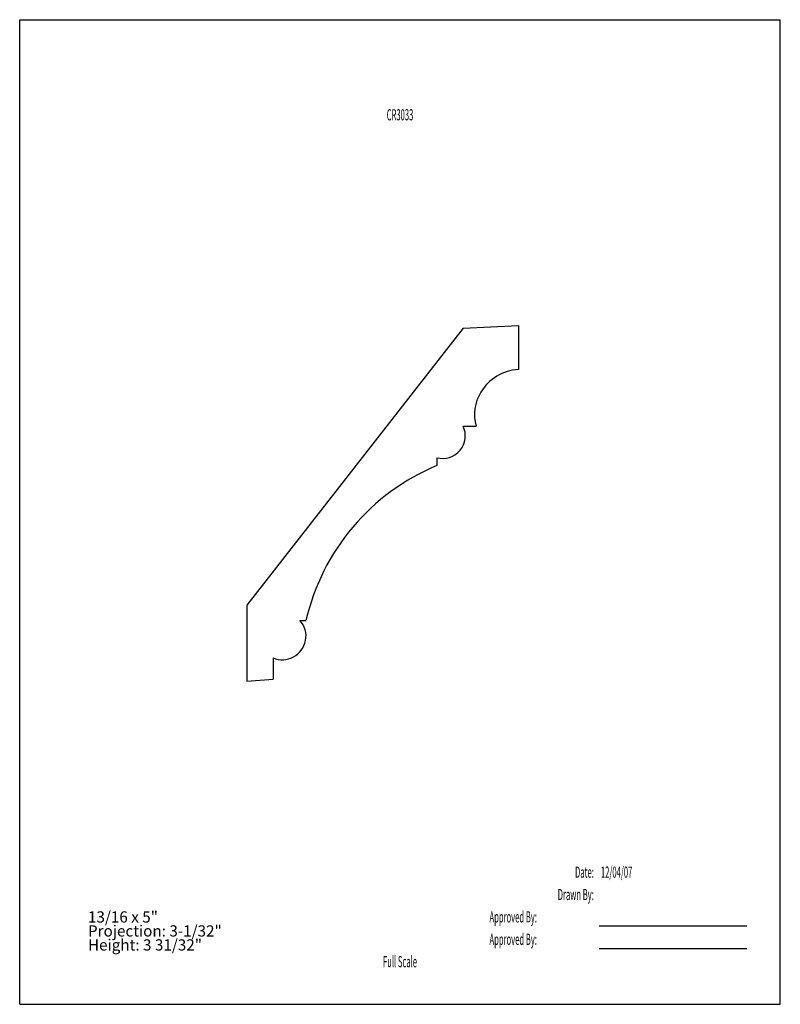
# Model space of a CAD drawing. Units: inches. Extents: x -4.3 to 4.2, y -5.5 to 5.5.
import ezdxf
from ezdxf.enums import TextEntityAlignment as Align

# ---------------------------------------------------------------- set-up
doc = ezdxf.new("R2010")
doc.units = ezdxf.units.IN
doc.header["$MEASUREMENT"] = 0
doc.linetypes.add('Continuous2', pattern=[0])
doc.layers.add('Angular', color=1, linetype='Continuous')
doc.layers.add('Profile', color=1, linetype='Continuous')
doc.styles.add('MCStick_A0.500000_S0.000000', font='Simplex', dxfattribs={"width": 0.5})
doc.styles.add('MCStick_A0.700000_S0.000000', font='Simplex', dxfattribs={"width": 0.7})

msp = doc.modelspace()

# ---------------------------------------------------------------- linework, layer by layer
at = {"layer": 'Angular', "color": 18, "linetype": 'Continuous2', "lineweight": -3, "true_color": 0x000000}
for p, q in [((0.706, 2.053), (-1.71, -1.039)), ((0.706, 2.053), (1.323, 2.085)), ((1.323, 2.085), (1.323, 1.592)), ((0.706, 0.96), (0.851, 0.96)), ((0.413, 0.606), (0.413, 0.52)), ((-1.71, -1.039), (-1.71, -1.89)), ((-1.121, -1.212), (-1.051, -1.212)), ((-1.418, -1.631), (-1.418, -1.867)), ((-1.71, -1.89), (-1.418, -1.867))]:
    msp.add_line(p, q, dxfattribs=at)
for centre, radius, start, end in [((1.356, 1.063), 0.531, 93.6274, 148.6541), ((1.311, 1.09), 0.478, 148.6541, 195.7559), ((0.477, 0.851), 0.253, 255.3238, 25.4701), ((1.365, -1.77), 2.479, 112.5844, 167.0065), ((-1.301, -1.387), 0.251, 348.5136, 44.1391), ((-1.317, -1.384), 0.267, 247.6869, 348.5136)]:
    msp.add_arc(centre, radius, start, end, dxfattribs=at)
at = {"layer": 'Profile', "color": 18, "linetype": 'Continuous2', "lineweight": -3, "true_color": 0x000000}
for p, q in [((-4.25, -5.5), (-4.25, 5.5)), ((-4.25, 5.5), (4.25, 5.5)), ((4.25, -5.5), (4.25, 5.5)), ((-4.25, -5.5), (4.25, -5.5))]:
    msp.add_line(p, q, dxfattribs=at)
at = {"layer": 'Profile', "color": 176, "linetype": 'Continuous2', "lineweight": -3, "true_color": 0x000080}
for p, q in [((2.226, -4.625), (3.875, -4.625)), ((2.226, -4.875), (3.875, -4.875))]:
    msp.add_line(p, q, dxfattribs=at)

# ---------------------------------------------------------------- texts
at = {"layer": 'Profile', "color": 176, "linetype": 'Continuous2', "lineweight": -3, "true_color": 0x000080, "style": 'MCStick_A0.500000_S0.000000', "width": 0.5}
msp.add_text('CR3033', height=0.125, dxfattribs=at).set_placement((0, 4.5), align=Align.TOP_CENTER)
for s, p in [(' 12/04/07', (2.226, -4.125)), ('Approved By:', (1, -4.625)), ('Approved By:', (1, -4.875))]:
    msp.add_text(s, height=0.125, dxfattribs=at).set_placement(p, align=Align.BOTTOM_LEFT)
for s, p in [('Date:', (2.166, -4.125)), ('Drawn By:', (2.166, -4.375))]:
    msp.add_text(s, height=0.125, dxfattribs=at).set_placement(p, align=Align.BOTTOM_RIGHT)
msp.add_text('Full Scale', height=0.125, dxfattribs=at).set_placement((0, -5.125), align=Align.BOTTOM_CENTER)
at = {"layer": 'Profile', "color": 18, "linetype": 'Continuous2', "lineweight": -3, "true_color": 0x000000, "insert": (-3.487, -4.938), "char_height": 0.125, "width": 1.78309, "attachment_point": 7, "line_spacing_factor": 0.75, "style": 'MCStick_A0.700000_S0.000000'}
msp.add_mtext('13/16 x 5"^M\\PProjection: 3-1/32"^M\\PHeight: 3 31/32"', dxfattribs=at)

doc.saveas('drawing.dxf')
